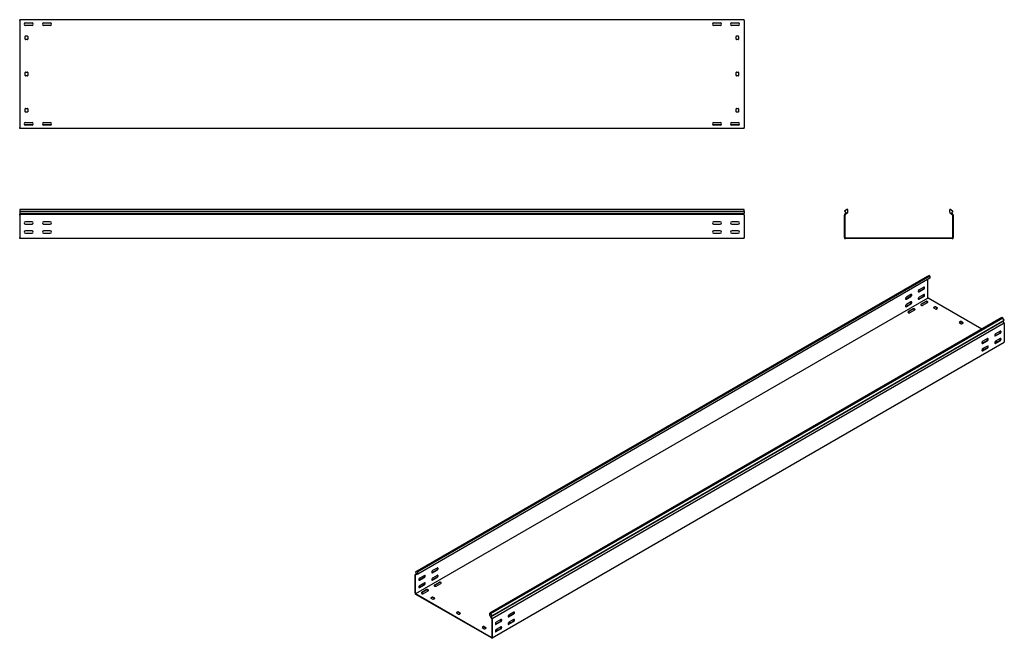
# Model space of a CAD drawing. Units: millimetres. Extents: x 95 to 2814, y 91 to 1799.
import ezdxf

# ---------------------------------------------------------------- set-up
doc = ezdxf.new("R2010")
doc.units = ezdxf.units.MM

msp = doc.modelspace()

# ---------------------------------------------------------------- linework, layer by layer
at = {"color": 7, "linetype": 'Continuous', "lineweight": 25}
for p, q in [((95.5, 1797), (95.5, 1799.5)), ((2095.5, 1799.5), (95.5, 1799.5)), ((95.5, 1797), (95.5, 1502)), ((2095.5, 1797), (2095.5, 1799.5)), ((2095.5, 1797), (2095.5, 1502)), ((131.3, 1790), (109.7, 1790)), ((111.5, 1790.5), (129.5, 1790.5)), ((129.5, 1783.5), (111.5, 1783.5)), ((181.3, 1790), (159.7, 1790)), ((161.5, 1790.5), (179.5, 1790.5)), ((179.5, 1783.5), (161.5, 1783.5)), ((2031.3, 1790), (2009.7, 1790)), ((2011.5, 1790.5), (2029.5, 1790.5)), ((2029.5, 1783.5), (2011.5, 1783.5)), ((2081.3, 1790), (2059.7, 1790)), ((2061.5, 1790.5), (2079.5, 1790.5)), ((2079.5, 1783.5), (2061.5, 1783.5)), ((110.5, 1745.5), (110.5, 1753.5)), ((111.5, 1754.5), (116.5, 1754.5)), ((116.5, 1744.5), (111.5, 1744.5)), ((117.5, 1753.5), (117.5, 1745.5)), ((2073.5, 1745.5), (2073.5, 1753.5)), ((2074.5, 1754.5), (2079.5, 1754.5)), ((2079.5, 1744.5), (2074.5, 1744.5)), ((2080.5, 1753.5), (2080.5, 1745.5)), ((110.5, 1645.5), (110.5, 1653.5)), ((111.5, 1654.5), (116.5, 1654.5)), ((116.5, 1644.5), (111.5, 1644.5)), ((117.5, 1653.5), (117.5, 1645.5)), ((2073.5, 1645.5), (2073.5, 1653.5)), ((2074.5, 1654.5), (2079.5, 1654.5)), ((2079.5, 1644.5), (2074.5, 1644.5)), ((2080.5, 1653.5), (2080.5, 1645.5)), ((110.5, 1545.5), (110.5, 1553.5)), ((111.5, 1554.5), (116.5, 1554.5)), ((117.5, 1553.5), (117.5, 1545.5)), ((2073.5, 1545.5), (2073.5, 1553.5)), ((2074.5, 1554.5), (2079.5, 1554.5)), ((2080.5, 1553.5), (2080.5, 1545.5)), ((116.5, 1544.5), (111.5, 1544.5)), ((2079.5, 1544.5), (2074.5, 1544.5)), ((95.5, 1499.5), (95.5, 1502)), ((2095.5, 1499.5), (95.5, 1499.5)), ((131.3, 1509), (109.7, 1509)), ((111.5, 1515.5), (129.5, 1515.5)), ((129.5, 1508.5), (111.5, 1508.5)), ((181.3, 1509), (159.7, 1509)), ((161.5, 1515.5), (179.5, 1515.5)), ((179.5, 1508.5), (161.5, 1508.5)), ((2031.3, 1509), (2009.7, 1509)), ((2011.5, 1515.5), (2029.5, 1515.5)), ((2029.5, 1508.5), (2011.5, 1508.5)), ((2081.3, 1509), (2059.7, 1509)), ((2061.5, 1515.5), (2079.5, 1515.5)), ((2079.5, 1508.5), (2061.5, 1508.5)), ((2095.5, 1499.5), (2095.5, 1502)), ((2095.5, 1275.2), (95.5, 1275.2)), ((95.5, 1275.2), (95.5, 1270.5)), ((95.5, 1270.5), (2095.5, 1270.5)), ((95.5, 1270.5), (95.5, 1265.4)), ((95.5, 1265.4), (95.5, 1262.1)), ((95.5, 1265.4), (2095.5, 1265.4)), ((95.5, 1261.4), (95.5, 1262.1)), ((95.5, 1260.2), (95.5, 1261.4)), ((2095.5, 1261.4), (95.5, 1261.4)), ((95.5, 1260.2), (95.5, 1197.7)), ((2095.5, 1270.5), (2095.5, 1275.2)), ((2095.5, 1270.5), (2095.5, 1265.4)), ((2095.5, 1262.1), (2095.5, 1265.4)), ((2095.5, 1261.4), (2095.5, 1262.1)), ((2095.5, 1260.2), (2095.5, 1261.4)), ((2095.5, 1260.2), (2095.5, 1197.7)), ((2373.7, 1262.1), (2372.8, 1261.4)), ((2372.8, 1261.4), (2372.8, 1260.2)), ((2372.8, 1197.7), (2372.8, 1260.2)), ((2378.9, 1275.2), (2373.3, 1270.5)), ((2373.3, 1270.5), (2377.6, 1265.4)), ((2377.6, 1265.4), (2373.7, 1262.1)), ((2374.7, 1261), (2374.3, 1260.7)), ((2374.3, 1260.7), (2374.3, 1260.2)), ((2374.3, 1197.7), (2374.3, 1260.2)), ((2382.3, 1267.4), (2374.7, 1261)), ((2382.3, 1275.2), (2378.9, 1275.2)), ((2382.3, 1267.4), (2382.3, 1275.2)), ((2663.3, 1267.4), (2663.3, 1275.2)), ((2666.8, 1275.2), (2663.3, 1275.2)), ((2663.3, 1267.4), (2671, 1261)), ((2666.8, 1275.2), (2672.3, 1270.5)), ((2672.3, 1270.5), (2668.1, 1265.4)), ((2668.1, 1265.4), (2672, 1262.1)), ((2671.3, 1260.7), (2671, 1261)), ((2671.3, 1260.2), (2671.3, 1260.7)), ((2671.3, 1260.2), (2671.3, 1197.7)), ((2672.8, 1261.4), (2672, 1262.1)), ((2672.8, 1260.2), (2672.8, 1261.4)), ((2672.8, 1260.2), (2672.8, 1197.7)), ((129.5, 1241.7), (111.5, 1241.7)), ((111.5, 1234.7), (129.5, 1234.7)), ((179.5, 1241.7), (161.5, 1241.7)), ((161.5, 1234.7), (179.5, 1234.7)), ((2029.5, 1241.7), (2011.5, 1241.7)), ((2011.5, 1234.7), (2029.5, 1234.7)), ((2079.5, 1241.7), (2061.5, 1241.7)), ((2061.5, 1234.7), (2079.5, 1234.7)), ((95.5, 1195.2), (95.5, 1197.7)), ((129.5, 1216.7), (111.5, 1216.7)), ((111.5, 1209.7), (129.5, 1209.7)), ((179.5, 1216.7), (161.5, 1216.7)), ((161.5, 1209.7), (179.5, 1209.7)), ((2029.5, 1216.7), (2011.5, 1216.7)), ((2011.5, 1209.7), (2029.5, 1209.7)), ((2079.5, 1216.7), (2061.5, 1216.7)), ((2061.5, 1209.7), (2079.5, 1209.7)), ((2095.5, 1195.2), (2095.5, 1197.7)), ((2372.8, 1197.7), (2372.8, 1195.2)), ((2374.3, 1197.7), (2374.3, 1196.7)), ((2374.3, 1196.7), (2375.3, 1196.7)), ((2670.3, 1196.7), (2375.3, 1196.7)), ((2670.3, 1196.7), (2671.3, 1196.7)), ((2671.3, 1196.7), (2671.3, 1197.7)), ((2672.8, 1195.2), (2672.8, 1197.7)), ((2095.5, 1195.2), (95.5, 1195.2)), ((2372.8, 1195.2), (2375.3, 1195.2)), ((2670.3, 1195.2), (2375.3, 1195.2)), ((2670.3, 1195.2), (2672.8, 1195.2)), ((1188.1, 275.2), (2602.3, 1091.6)), ((2606.3, 1093.2), (1192.1, 276.8)), ((2608.7, 1091.8), (1194.5, 275.4)), ((2602.3, 1091.6), (2606.3, 1093.2)), ((2608.7, 1091.8), (2606.3, 1093.2)), ((2608.7, 1091.8), (2608.7, 1085.4)), ((2608.7, 1085.4), (1194.5, 269)), ((2591.7, 1061.2), (2579, 1053.8)), ((2603, 1031.8), (2603, 1082.2)), ((2542.6, 1028.3), (2555.3, 1035.7)), ((2556.4, 1040.8), (2543.6, 1033.4)), ((2543.6, 1027.7), (2556.4, 1035.1)), ((2577.9, 1048.7), (2590.6, 1056.1)), ((2577.9, 1028.3), (2590.6, 1035.7)), ((2579, 1048.1), (2591.7, 1055.5)), ((2591.7, 1040.8), (2579, 1033.4)), ((2579, 1027.7), (2591.7, 1035.1)), ((2603, 1031), (1188.8, 214.6)), ((2542.6, 1007.9), (2555.3, 1015.3)), ((2556.4, 1020.4), (2543.6, 1013)), ((2543.6, 1007.3), (2556.4, 1014.7)), ((2597, 1021.4), (2584.3, 1014)), ((2597, 1020.2), (2584.3, 1012.8)), ((2589.2, 1011.2), (2602, 1018.5)), ((2603, 1031.8), (2603, 1031)), ((2603, 1031), (2603.7, 1030.6)), ((2751.9, 945), (2603.7, 1030.6)), ((2622.5, 1006.7), (2618.9, 1004.6)), ((2629.5, 1003.4), (2623.9, 1006.7)), ((2561.7, 1001), (2548.9, 993.6)), ((2561.7, 999.8), (2548.9, 992.4)), ((2553.9, 990.8), (2566.6, 998.1)), ((2618.9, 1003.8), (2624.6, 1000.6)), ((2622.5, 1005.5), (2619.3, 1003.6)), ((2629.2, 1002.4), (2623.9, 1005.5)), ((2626, 1000.6), (2629.5, 1002.6)), ((2807.4, 977.1), (1393.2, 160.7)), ((2809.8, 975.7), (1395.6, 159.3)), ((1396.5, 150.7), (2810.7, 967.2)), ((1399.5, 153.2), (2813.7, 969.6)), ((2814.1, 961.9), (1399.9, 145.5)), ((2693.2, 965.9), (2689.6, 963.8)), ((2689.6, 963), (2695.3, 959.7)), ((2693.2, 964.6), (2690, 962.8)), ((2700.2, 962.6), (2694.6, 965.9)), ((2699.9, 961.6), (2694.6, 964.6)), ((2696.7, 959.7), (2700.2, 961.8)), ((2809.8, 975.7), (2807.4, 977.1)), ((2813.7, 969.6), (2809.8, 975.7)), ((2813.7, 969.6), (2810.7, 967.2)), ((2813.5, 962.9), (2810.7, 967.2)), ((2814.1, 961.9), (2813.5, 962.9)), ((2814.1, 961), (2814.1, 961.9)), ((2814.1, 961), (2814.1, 909.9)), ((2801.7, 934.2), (2789, 926.9)), ((2802.8, 939.3), (2790.1, 932)), ((2790.1, 926.3), (2802.8, 933.6)), ((2814.1, 907.9), (1399.9, 91.5)), ((2766.4, 913.8), (2753.6, 906.5)), ((2767.4, 918.9), (2754.7, 911.6)), ((2754.7, 905.9), (2767.4, 913.2)), ((2767.4, 898.5), (2754.7, 891.2)), ((2767.4, 918.9), (2767.3, 918.9)), ((2767.4, 918.9), (2767.6, 919)), ((2791.5, 909.1), (2787.6, 906.9)), ((2801.7, 913.8), (2789, 906.5)), ((2802.8, 918.9), (2790.1, 911.6)), ((2790.1, 905.9), (2802.8, 913.2)), ((2803.3, 915.4), (2799.9, 917.3)), ((2814.1, 907.9), (2814.1, 909.9)), ((2756.1, 888.7), (2752.2, 886.5)), ((2766.4, 893.4), (2753.6, 886.1)), ((2754.7, 885.5), (2767.4, 892.8)), ((1192.1, 276.8), (1188.1, 275.2)), ((1188.1, 275.2), (1191.1, 269.3)), ((1194.5, 275.4), (1192.1, 276.8)), ((1194.5, 269), (1194.5, 275.4)), ((1234.4, 273.2), (1247.1, 280.5)), ((1248.2, 285.6), (1235.5, 278.3)), ((1235.5, 272.5), (1248.2, 279.9)), ((1190.9, 269.8), (1187.7, 268)), ((1188.4, 268.2), (1187.7, 268)), ((1187.7, 268), (1187.7, 267)), ((1187.7, 216), (1187.7, 267)), ((1191.1, 269.3), (1188.4, 268.2)), ((1189.1, 266.9), (1188.8, 266.8)), ((1188.8, 266.8), (1188.8, 266.4)), ((1188.8, 215.4), (1188.8, 266.4)), ((1194.5, 269), (1189.1, 266.9)), ((1199.1, 252.7), (1211.8, 260.1)), ((1212.9, 265.2), (1200.1, 257.8)), ((1200.1, 252.1), (1212.9, 259.5)), ((1212.9, 244.8), (1200.1, 237.4)), ((1234.4, 252.7), (1247.1, 260.1)), ((1248.2, 265.2), (1235.5, 257.8)), ((1235.5, 252.1), (1248.2, 259.5)), ((1253.5, 245.8), (1240.8, 238.4)), ((1199.1, 232.3), (1211.8, 239.7)), ((1200.1, 231.7), (1212.9, 239.1)), ((1218.2, 225.4), (1205.4, 218)), ((1218.2, 224.2), (1205.4, 216.8)), ((1210.4, 215.2), (1223.1, 222.5)), ((1253.5, 244.6), (1240.8, 237.2)), ((1245.7, 235.6), (1258.5, 242.9)), ((1187.7, 216), (1187.7, 214)), ((1187.7, 214), (1189.5, 212.9)), ((1188.8, 215.4), (1188.8, 214.6)), ((1188.8, 214.6), (1189.5, 214.2)), ((1398.1, 93.7), (1189.5, 214.2)), ((1398.1, 92.5), (1189.5, 212.9)), ((1234.4, 205.4), (1230.9, 203.3)), ((1230.9, 202.5), (1236.5, 199.3)), ((1234.4, 204.2), (1231.2, 202.3)), ((1241.5, 202.1), (1235.8, 205.4)), ((1241.1, 201.1), (1235.8, 204.2)), ((1238, 199.3), (1241.5, 201.3)), ((1305.1, 164.6), (1301.6, 162.5)), ((1305.1, 163.3), (1301.9, 161.5)), ((1312.2, 161.3), (1306.5, 164.6)), ((1311.8, 160.3), (1306.5, 163.3)), ((1459.3, 163.8), (1446.5, 156.4)), ((1301.6, 161.7), (1307.2, 158.4)), ((1308.7, 158.4), (1312.2, 160.5)), ((1393.2, 154.3), (1393.2, 160.7)), ((1395.6, 159.3), (1393.2, 160.7)), ((1393.2, 154.3), (1398.6, 146)), ((1395.6, 159.3), (1399.5, 153.2)), ((1399.5, 153.2), (1396.5, 150.7)), ((1396.5, 150.7), (1399.2, 146.5)), ((1398.8, 145.6), (1398.6, 146)), ((1398.8, 145.2), (1398.8, 145.6)), ((1398.8, 145.2), (1398.8, 94.1)), ((1399.9, 145.5), (1399.2, 146.5)), ((1399.9, 144.6), (1399.9, 145.5)), ((1399.9, 144.6), (1399.9, 93.5)), ((1422.9, 138.2), (1410.1, 130.9)), ((1423.9, 143.3), (1411.2, 136)), ((1411.2, 130.3), (1423.9, 137.6)), ((1458.2, 158.7), (1445.5, 151.3)), ((1458.2, 138.2), (1445.5, 130.9)), ((1446.5, 150.7), (1459.3, 158)), ((1459.3, 143.3), (1446.5, 136)), ((1446.5, 130.3), (1459.3, 137.6)), ((1375.8, 123.7), (1372.3, 121.7)), ((1372.3, 120.9), (1378, 117.6)), ((1375.8, 122.5), (1372.7, 120.7)), ((1382.9, 120.5), (1377.3, 123.7)), ((1382.6, 119.5), (1377.3, 122.5)), ((1379.4, 117.6), (1382.9, 119.7)), ((1412.6, 113.1), (1408.7, 110.9)), ((1422.9, 117.8), (1410.1, 110.5)), ((1423.9, 122.9), (1411.2, 115.6)), ((1411.2, 109.9), (1423.9, 117.2)), ((1448, 133.5), (1444.1, 131.3)), ((1398.1, 93.7), (1398.8, 93.3)), ((1398.1, 92.5), (1399.9, 91.5)), ((1398.8, 93.3), (1398.8, 94.1)), ((1399.9, 91.5), (1399.9, 93.5))]:
    msp.add_line(p, q, dxfattribs=at)
at = {"color": 7, "linetype": 'Continuous', "lineweight": 25, "flags": 128}
for points in [[(2591.7, 1055.5), (2592.6, 1056.1), (2593.3, 1057.1), (2593.9, 1058.1), (2594.1, 1059.2), (2594.1, 1060.2), (2593.9, 1061), (2593.3, 1061.4), (2592.6, 1061.5), (2591.7, 1061.2)], [(2543.6, 1033.4), (2542.8, 1032.8), (2542, 1031.8), (2541.5, 1030.8), (2541.2, 1029.7), (2541.2, 1028.7), (2541.5, 1027.9), (2542, 1027.5), (2542.8, 1027.4), (2543.6, 1027.7)], [(2556.4, 1035.1), (2557.2, 1035.7), (2557.9, 1036.7), (2558.5, 1037.7), (2558.8, 1038.8), (2558.8, 1039.8), (2558.5, 1040.6), (2557.9, 1041), (2557.2, 1041.1), (2556.4, 1040.8)], [(2579, 1053.8), (2578.1, 1053.2), (2577.4, 1052.3), (2576.8, 1051.2), (2576.5, 1050.1), (2576.5, 1049.1), (2576.8, 1048.3), (2577.4, 1047.9), (2578.1, 1047.8), (2579, 1048.1)], [(2579, 1033.4), (2578.1, 1032.8), (2577.4, 1031.8), (2576.8, 1030.8), (2576.5, 1029.7), (2576.5, 1028.7), (2576.8, 1027.9), (2577.4, 1027.5), (2578.1, 1027.4), (2579, 1027.7)], [(2576.8, 1048.4), (2577.1, 1048.4), (2577.9, 1048.7)], [(2591.7, 1035.1), (2592.6, 1035.7), (2593.3, 1036.6), (2593.9, 1037.7), (2594.1, 1038.8), (2594.1, 1039.8), (2593.9, 1040.6), (2593.3, 1041), (2592.6, 1041.1), (2591.7, 1040.8)], [(2543.6, 1013), (2542.8, 1012.4), (2542, 1011.4), (2541.5, 1010.4), (2541.2, 1009.3), (2541.2, 1008.3), (2541.5, 1007.5), (2542, 1007.1), (2542.8, 1007), (2543.6, 1007.3)], [(2541.4, 1028), (2541.7, 1028), (2542.6, 1028.3)], [(2541.4, 1007.6), (2541.7, 1007.6), (2542.6, 1007.9)], [(2556.4, 1014.7), (2557.2, 1015.3), (2557.9, 1016.2), (2558.5, 1017.3), (2558.8, 1018.4), (2558.8, 1019.4), (2558.5, 1020.2), (2557.9, 1020.6), (2557.2, 1020.7), (2556.4, 1020.4)], [(2576.8, 1028), (2577.1, 1028), (2577.9, 1028.3)], [(2584.3, 1014), (2583.6, 1013.5), (2583.3, 1012.8), (2583.4, 1012.1), (2583.9, 1011.4), (2584.8, 1011), (2585.9, 1010.7), (2587.1, 1010.6), (2588.2, 1010.8), (2589.2, 1011.2)], [(2584.3, 1012.8), (2583.6, 1012.2), (2583.4, 1012)], [(2602, 1018.5), (2602.7, 1019.1), (2603, 1019.8), (2602.9, 1020.5), (2602.4, 1021.1), (2601.5, 1021.6), (2600.4, 1021.9), (2599.2, 1022), (2598, 1021.8), (2597, 1021.4)], [(2548.9, 993.6), (2548.2, 993.1), (2547.9, 992.4), (2548, 991.7), (2548.5, 991), (2549.4, 990.5), (2550.5, 990.2), (2551.7, 990.2), (2552.9, 990.4), (2553.9, 990.8)], [(2548.9, 992.4), (2548.2, 991.8), (2548.1, 991.6)], [(2566.6, 998.1), (2567.3, 998.7), (2567.6, 999.4), (2567.5, 1000.1), (2567, 1000.7), (2566.1, 1001.2), (2565, 1001.5), (2563.8, 1001.6), (2562.7, 1001.4), (2561.7, 1001)], [(2790.1, 932), (2789.2, 931.3), (2788.5, 930.4), (2787.9, 929.3), (2787.6, 928.2), (2787.6, 927.2), (2787.9, 926.5), (2788.5, 926), (2789.2, 926), (2790.1, 926.3)], [(2789, 926.9), (2788.1, 926.6), (2787.9, 926.6)], [(2802.8, 933.6), (2803.6, 934.3), (2804.4, 935.2), (2804.9, 936.3), (2805.2, 937.4), (2805.2, 938.4), (2804.9, 939.2), (2804.4, 939.6), (2803.6, 939.7), (2802.8, 939.3)], [(2754.7, 911.6), (2753.9, 910.9), (2753.1, 910), (2752.6, 908.9), (2752.3, 907.8), (2752.3, 906.8), (2752.6, 906.1), (2753.1, 905.6), (2753.9, 905.6), (2754.7, 905.9)], [(2753.6, 906.5), (2752.8, 906.2), (2752.5, 906.1)], [(2767.4, 913.2), (2768.3, 913.9), (2769, 914.8), (2769.6, 915.9), (2769.9, 917), (2769.9, 918), (2769.6, 918.7), (2769, 919.2), (2768.3, 919.2), (2767.4, 918.9)], [(2767.4, 892.8), (2768.3, 893.5), (2769, 894.4), (2769.6, 895.5), (2769.9, 896.6), (2769.9, 897.6), (2769.6, 898.3), (2769, 898.8), (2768.3, 898.8), (2767.4, 898.5)], [(2790.1, 911.6), (2789.2, 910.9), (2788.5, 910), (2787.9, 908.9), (2787.6, 907.8), (2787.6, 906.8), (2787.9, 906.1), (2788.5, 905.6), (2789.2, 905.5), (2790.1, 905.9)], [(2789, 906.5), (2788.1, 906.2), (2787.9, 906.1)], [(2802.8, 913.2), (2803.6, 913.9), (2804.4, 914.8), (2804.9, 915.9), (2805.2, 917), (2805.2, 918), (2804.9, 918.7), (2804.4, 919.2), (2803.6, 919.2), (2802.8, 918.9)], [(2754.7, 891.2), (2753.9, 890.5), (2753.1, 889.6), (2752.6, 888.5), (2752.3, 887.4), (2752.3, 886.4), (2752.6, 885.6), (2753.1, 885.2), (2753.9, 885.1), (2754.7, 885.5)], [(2753.6, 886.1), (2752.8, 885.8), (2752.5, 885.7)], [(1235.5, 278.3), (1234.6, 277.6), (1233.9, 276.7), (1233.3, 275.6), (1233, 274.5), (1233, 273.5), (1233.3, 272.7), (1233.9, 272.3), (1234.6, 272.2), (1235.5, 272.5)], [(1233.3, 272.8), (1233.6, 272.8), (1234.4, 273.2)], [(1248.2, 279.9), (1249.1, 280.5), (1249.8, 281.5), (1250.3, 282.6), (1250.6, 283.7), (1250.6, 284.6), (1250.3, 285.4), (1249.8, 285.9), (1249.1, 285.9), (1248.2, 285.6)], [(1200.1, 257.8), (1199.3, 257.2), (1198.5, 256.3), (1198, 255.2), (1197.7, 254.1), (1197.7, 253.1), (1198, 252.3), (1198.5, 251.9), (1199.3, 251.8), (1200.1, 252.1)], [(1197.9, 252.4), (1198.2, 252.4), (1199.1, 252.7)], [(1212.9, 259.5), (1213.7, 260.1), (1214.4, 261.1), (1215, 262.1), (1215.3, 263.2), (1215.3, 264.2), (1215, 265), (1214.4, 265.4), (1213.7, 265.5), (1212.9, 265.2)], [(1212.9, 239.1), (1213.7, 239.7), (1214.4, 240.7), (1215, 241.7), (1215.3, 242.8), (1215.3, 243.8), (1215, 244.6), (1214.4, 245), (1213.7, 245.1), (1212.9, 244.8)], [(1235.5, 257.8), (1234.6, 257.2), (1233.9, 256.3), (1233.3, 255.2), (1233, 254.1), (1233, 253.1), (1233.3, 252.3), (1233.9, 251.9), (1234.6, 251.8), (1235.5, 252.1)], [(1233.3, 252.4), (1233.6, 252.4), (1234.4, 252.7)], [(1248.2, 259.5), (1249.1, 260.1), (1249.8, 261.1), (1250.3, 262.1), (1250.6, 263.2), (1250.6, 264.2), (1250.3, 265), (1249.8, 265.4), (1249.1, 265.5), (1248.2, 265.2)], [(1258.5, 242.9), (1259.2, 243.5), (1259.5, 244.2), (1259.4, 244.9), (1258.9, 245.5), (1258, 246), (1256.9, 246.3), (1255.7, 246.4), (1254.5, 246.2), (1253.5, 245.8)], [(1200.1, 237.4), (1199.3, 236.8), (1198.5, 235.8), (1198, 234.8), (1197.7, 233.7), (1197.7, 232.7), (1198, 231.9), (1198.5, 231.5), (1199.3, 231.4), (1200.1, 231.7)], [(1197.9, 232), (1198.2, 232), (1199.1, 232.3)], [(1205.4, 218), (1204.7, 217.5), (1204.4, 216.8), (1204.5, 216.1), (1205, 215.5), (1205.9, 215), (1207, 214.7), (1208.2, 214.6), (1209.4, 214.8), (1210.4, 215.2)], [(1223.1, 222.5), (1223.8, 223.1), (1224.1, 223.8), (1224, 224.5), (1223.5, 225.1), (1222.6, 225.6), (1221.5, 225.9), (1220.3, 226), (1219.1, 225.8), (1218.2, 225.4)], [(1240.8, 238.4), (1240.1, 237.9), (1239.8, 237.2), (1239.9, 236.5), (1240.4, 235.9), (1241.2, 235.4), (1242.4, 235.1), (1243.6, 235), (1244.7, 235.2), (1245.7, 235.6)], [(1240.8, 237.2), (1240.1, 236.7), (1239.9, 236.4)], [(1205.4, 216.8), (1204.7, 216.2), (1204.6, 216)], [(1459.3, 158), (1460.1, 158.7), (1460.9, 159.6), (1461.4, 160.7), (1461.7, 161.8), (1461.7, 162.8), (1461.4, 163.6), (1460.9, 164), (1460.1, 164.1), (1459.3, 163.8)], [(1411.2, 136), (1410.3, 135.3), (1409.6, 134.4), (1409.1, 133.3), (1408.8, 132.2), (1408.8, 131.2), (1409.1, 130.5), (1409.6, 130), (1410.3, 130), (1411.2, 130.3)], [(1423.9, 137.6), (1424.8, 138.3), (1425.5, 139.2), (1426.1, 140.3), (1426.4, 141.4), (1426.4, 142.4), (1426.1, 143.2), (1425.5, 143.6), (1424.8, 143.7), (1423.9, 143.3)], [(1446.5, 156.4), (1445.7, 155.7), (1445, 154.8), (1444.4, 153.7), (1444.1, 152.6), (1444.1, 151.6), (1444.4, 150.9), (1445, 150.4), (1445.7, 150.4), (1446.5, 150.7)], [(1446.5, 136), (1445.7, 135.3), (1445, 134.4), (1444.4, 133.3), (1444.1, 132.2), (1444.1, 131.2), (1444.4, 130.5), (1445, 130), (1445.7, 130), (1446.5, 130.3)], [(1445.5, 151.3), (1444.6, 151), (1444.4, 151)], [(1459.3, 137.6), (1460.1, 138.3), (1460.9, 139.2), (1461.4, 140.3), (1461.7, 141.4), (1461.7, 142.4), (1461.4, 143.1), (1460.9, 143.6), (1460.1, 143.7), (1459.3, 143.3)], [(1411.2, 115.6), (1410.3, 114.9), (1409.6, 114), (1409.1, 112.9), (1408.8, 111.8), (1408.8, 110.8), (1409.1, 110.1), (1409.6, 109.6), (1410.3, 109.6), (1411.2, 109.9)], [(1410.1, 130.9), (1409.3, 130.6), (1409, 130.6)], [(1410.1, 110.5), (1409.3, 110.2), (1409, 110.1)], [(1423.9, 117.2), (1424.8, 117.9), (1425.5, 118.8), (1426.1, 119.9), (1426.4, 121), (1426.4, 122), (1426.1, 122.7), (1425.5, 123.2), (1424.8, 123.2), (1423.9, 122.9)], [(1445.5, 130.9), (1444.6, 130.6), (1444.4, 130.6)]]:
    msp.add_lwpolyline(points, dxfattribs=at)
at = {"color": 7, "linetype": 'Continuous', "lineweight": 25}
for centre, radius, start, end in [((111.5, 1787), 3.5, 90, 270), ((129.5, 1787), 3.5, 270, 90), ((161.5, 1787), 3.5, 90, 270), ((179.5, 1787), 3.5, 270, 90), ((2011.5, 1787), 3.5, 90, 270), ((2029.5, 1787), 3.5, 270, 90), ((2061.5, 1787), 3.5, 90, 270), ((2079.5, 1787), 3.5, 270, 90), ((111.5, 1753.5), 1, 90, 180), ((111.5, 1745.5), 1, 180, 270), ((116.5, 1753.5), 1, 0, 90), ((116.5, 1745.5), 1, 270, 0), ((2074.5, 1753.5), 1, 90, 180), ((2074.5, 1745.5), 1, 180, 270), ((2079.5, 1753.5), 1, 0, 90), ((2079.5, 1745.5), 1, 270, 0), ((111.5, 1653.5), 1, 90, 180), ((111.5, 1645.5), 1, 180, 270), ((116.5, 1653.5), 1, 0, 90), ((116.5, 1645.5), 1, 270, 0), ((2074.5, 1653.5), 1, 90, 180), ((2074.5, 1645.5), 1, 180, 270), ((2079.5, 1653.5), 1, 0, 90), ((2079.5, 1645.5), 1, 270, 0), ((111.5, 1553.5), 1, 90, 180), ((116.5, 1553.5), 1, 0, 90), ((2074.5, 1553.5), 1, 90, 180), ((2079.5, 1553.5), 1, 0, 90), ((111.5, 1545.5), 1, 180, 270), ((116.5, 1545.5), 1, 270, 0), ((2074.5, 1545.5), 1, 180, 270), ((2079.5, 1545.5), 1, 270, 0), ((111.5, 1512), 3.5, 90, 270), ((129.5, 1512), 3.5, 270, 90), ((161.5, 1512), 3.5, 90, 270), ((179.5, 1512), 3.5, 270, 90), ((2011.5, 1512), 3.5, 90, 270), ((2029.5, 1512), 3.5, 270, 90), ((2061.5, 1512), 3.5, 90, 270), ((2079.5, 1512), 3.5, 270, 90), ((111.5, 1238.2), 3.5, 90, 270), ((129.5, 1238.2), 3.5, 270, 90), ((161.5, 1238.2), 3.5, 90, 270), ((179.5, 1238.2), 3.5, 270, 90), ((2011.5, 1238.2), 3.5, 90, 270), ((2029.5, 1238.2), 3.5, 270, 90), ((2061.5, 1238.2), 3.5, 90, 270), ((2079.5, 1238.2), 3.5, 270, 90), ((111.5, 1213.2), 3.5, 90, 270), ((129.5, 1213.2), 3.5, 270, 90), ((161.5, 1213.2), 3.5, 90, 270), ((179.5, 1213.2), 3.5, 270, 90), ((2011.5, 1213.2), 3.5, 90, 270), ((2029.5, 1213.2), 3.5, 270, 90), ((2061.5, 1213.2), 3.5, 90, 270), ((2079.5, 1213.2), 3.5, 270, 90), ((2588.5, 1060.1), 4.59, 298.2645, 17.7382), ((2553.1, 1039.7), 4.59, 298.2645, 17.7382), ((2588.5, 1039.7), 4.59, 298.2645, 17.7382), ((2553.1, 1019.3), 4.59, 298.2645, 17.7382), ((2599.4, 1016.3), 4.59, 42.2738, 121.7313), ((2623.2, 1005.3), 1.54, 62.6097, 117.3903), ((2564.1, 995.8), 4.59, 42.2738, 121.7313), ((2619.1, 1004.2), 0.437, 110.7834, 249.2166), ((2623.2, 1004.1), 1.54, 62.6097, 117.3903), ((2625.3, 1001.9), 1.54, 242.6097, 297.3903), ((2629.4, 1003), 0.437, 290.7834, 69.2166), ((2689.8, 963.4), 0.437, 110.7834, 249.2166), ((2693.9, 964.5), 1.54, 62.6097, 117.3903), ((2693.9, 963.3), 1.54, 62.6097, 117.3903), ((2696, 961.1), 1.54, 242.6097, 297.3903), ((2700.1, 962.2), 0.437, 290.7834, 69.2166), ((2799.5, 938.3), 4.59, 298.2645, 17.7382), ((2764.2, 917.9), 4.59, 298.2645, 17.7382), ((2764.2, 897.5), 4.59, 298.2645, 17.7382), ((2793.9, 904.4), 5.34, 83.1834, 117.3822), ((2799.5, 917.9), 4.59, 298.2645, 17.7382), ((2758.6, 884), 5.34, 83.1834, 117.3822), ((1245, 284.5), 4.59, 298.2645, 17.7382), ((1209.6, 264.1), 4.59, 298.2645, 17.7382), ((1209.6, 243.7), 4.59, 298.2645, 17.7382), ((1245, 264.1), 4.59, 298.2645, 17.7382), ((1255.9, 240.7), 4.59, 42.2738, 121.7313), ((1220.6, 220.3), 4.59, 42.2738, 121.7313), ((1231, 202.9), 0.437, 110.7834, 249.2166), ((1235.1, 204), 1.54, 62.6097, 117.3903), ((1235.1, 202.8), 1.54, 62.6097, 117.3903), ((1237.2, 200.6), 1.54, 242.6097, 297.3903), ((1241.3, 201.7), 0.437, 290.7834, 69.2166), ((1305.8, 163.2), 1.54, 62.6097, 117.3903), ((1305.8, 162), 1.54, 62.6097, 117.3903), ((1456, 162.7), 4.59, 298.2645, 17.7382), ((1301.7, 162.1), 0.437, 110.7834, 249.2166), ((1308, 159.8), 1.54, 242.6097, 297.3903), ((1312, 160.9), 0.437, 290.7834, 69.2166), ((1420.7, 142.3), 4.59, 298.2645, 17.7382), ((1456, 142.3), 4.59, 298.2645, 17.7382), ((1372.5, 121.3), 0.437, 110.7834, 249.2166), ((1376.5, 122.4), 1.54, 62.6097, 117.3903), ((1376.5, 121.2), 1.54, 62.6097, 117.3903), ((1378.7, 119), 1.54, 242.6097, 297.3903), ((1382.8, 120.1), 0.437, 290.7834, 69.2166), ((1415.1, 108.4), 5.34, 83.1834, 117.3822), ((1420.7, 121.9), 4.59, 298.2645, 17.7382), ((1450.4, 128.8), 5.34, 83.1834, 117.3822)]:
    msp.add_arc(centre, radius, start, end, dxfattribs=at)

doc.saveas('drawing.dxf')
